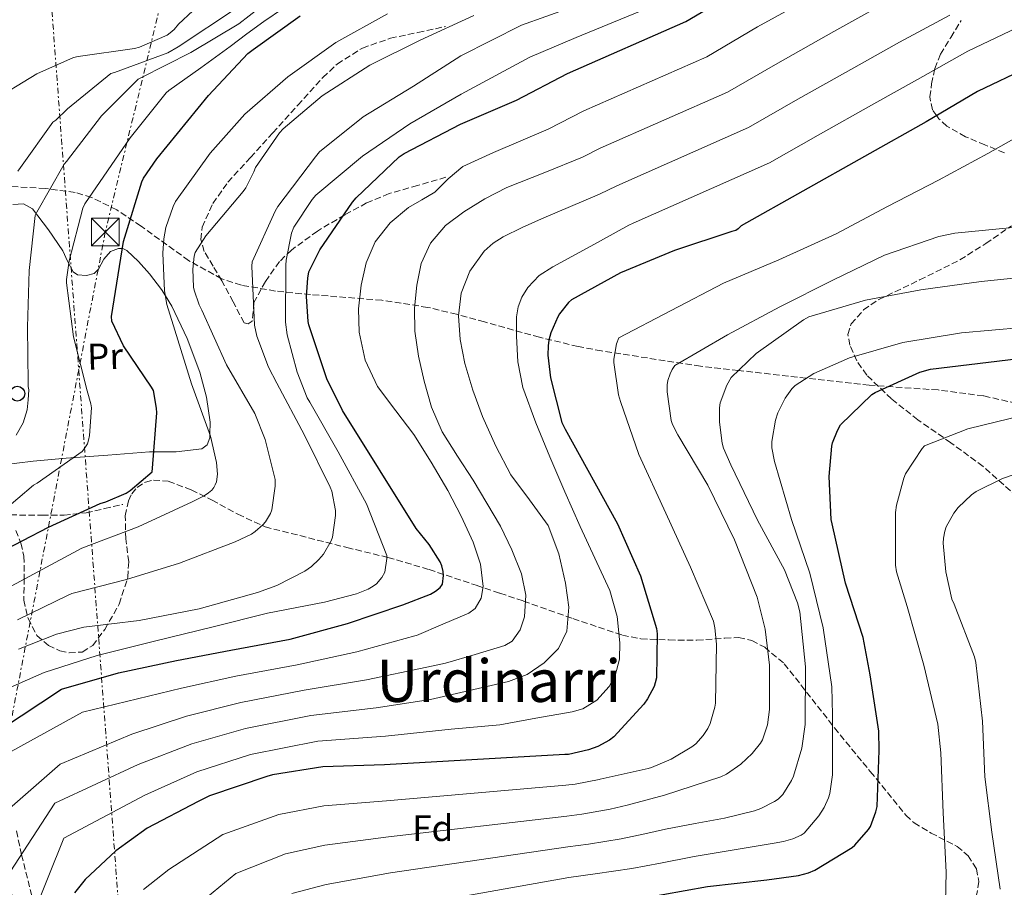
# Model space of a CAD drawing. Units: metres. Extents: x 620565 to 624003, y 4759567 to 4761941.
# Drawn here: x 621103 to 621370, y 4760676 to 4760911 of the extents above; entities that cross this region are included whole.
import ezdxf
from ezdxf.enums import TextEntityAlignment as Align

# ---------------------------------------------------------------- set-up
doc = ezdxf.new("R2010")
doc.units = ezdxf.units.M
doc.header["$MEASUREMENT"] = 0
doc.linetypes.add('DGN Style 3', pattern=[2.435891, 1.739922, -0.695969])
doc.linetypes.add('DGN Style 7', pattern=[3.479844, 1.56593, -0.695969, 0.521977, -0.695969])
for name, color, linetype, lineweight in [('Curva de nivel directora', 30, 'Continuous', 30), ('Curva de nivel intermedia', 30, 'Continuous', 0), ('Etiqueta de uso rústico', 92, 'Continuous', 0), ('Etiqueta de zona arbolada', 92, 'Continuous', 0), ('Línea de cambio de uso (parcela vista)', 92, 'Continuous', 0), ('Línea eléctrica', 6, 'DGN Style 7', 0), ('Poste telefónico', 7, 'Continuous', 0), ('Senda', 7, 'DGN Style 3', 0), ('Texto de arroyo-regatas y barrancos', 142, 'Continuous', 0), ('Texto de Área (paraje) menor', 7, 'Continuous', 0), ('Torre eléctrica', 7, 'Continuous', 0), ('Zona arbolada', 92, 'DGN Style 3', 0)]:
    doc.layers.add(name, color=color, linetype=linetype, lineweight=lineweight)
doc.styles.add('Style-Arial', font='arial.ttf')

# ---------------------------------------------------------------- blocks, each defined once
blk = doc.blocks.new('5TME')
at = {"layer": 'Torre eléctrica', "color": 7, "linetype": 'Continuous', "lineweight": 0}
for p, q in [((-0.375, 0.375), (0.375, -0.375)), ((0.3723, 0.3776), (-0.3716, -0.3784))]:
    blk.add_line(p, q, dxfattribs=at)
at = {"layer": 'Torre eléctrica', "color": 7, "linetype": 'Continuous', "lineweight": 0, "flags": 128}
blk.add_lwpolyline([(-0.375, -0.375), (0.375, -0.375), (0.375, 0.375), (-0.375, 0.375), (-0.3716, -0.3784)], dxfattribs=at)
blk = doc.blocks.new('5PTT')
at = {"layer": 'Poste telefónico', "color": 7, "linetype": 'Continuous', "lineweight": 30}
blk.add_circle((0, 0), 0.2, dxfattribs=at)

msp = doc.modelspace()

# ---------------------------------------------------------------- linework, layer by layer
at = {"layer": 'Curva de nivel directora', "color": 30, "linetype": 'Continuous', "lineweight": 30, "flags": 128}
for points, elevation in [([(621572.36, 4760930.65), (621555.88, 4760927.68), (621549.8, 4760925.79), (621534.89, 4760920.25), (621520.26, 4760914.78), (621504.3, 4760908.32), (621474.54, 4760896.38), (621453.99, 4760909.41), (621453.54, 4760910.4), (621452.84, 4760911.26), (621449.8, 4760913.98), (621448.9, 4760914.56), (621440.9, 4760918.17), (621438.6, 4760918.56), (621429.35, 4760918.91), (621422.66, 4760918.21), (621420.84, 4760917.63), (621405.86, 4760912.19), (621391.66, 4760905.31), (621376.62, 4760897.98), (621362.98, 4760891.46), (621349.09, 4760883.2), (621298.95, 4760854.98), (621298.15, 4760854.21)], 700), ([(621081.46, 4760707.48), (621114.61, 4760729.37), (621130.13, 4760733.81), (621145.81, 4760737.17), (621160.6, 4760739.89), (621176.63, 4760742.9), (621192.18, 4760747.16), (621207.19, 4760752.25), (621214.68, 4760755.16), (621216.02, 4760755.89), (621217.3, 4760756.92), (621217.94, 4760757.85), (621218.2, 4760760.18), (621218.13, 4760761.3), (621217.78, 4760762.77), (621217.36, 4760763.86), (621214.36, 4760768.63), (621210.81, 4760772.92), (621190.81, 4760804.95), (621186.61, 4760813.49), (621181.75, 4760828.15), (621181.53, 4760829.08), (621181.05, 4760835.83), (621181.4, 4760840.85), (621181.75, 4760842.58), (621184.73, 4760848.53), (621193.56, 4760861.46), (621194.52, 4760862.65), (621206.23, 4760873.69), (621207.58, 4760874.65), (621222.81, 4760882.58), (621238.04, 4760889.11), (621251.83, 4760896.37), (621283.9, 4760910.42), (621297.91, 4760918.74)], 675), ([(621097.08, 4760766.03), (621111.13, 4760773.26), (621125.13, 4760779.69), (621126.65, 4760780.13), (621132.23, 4760782.54), (621133.31, 4760783.25), (621139.2, 4760788.31), (621139.32, 4760789.29), (621140.5, 4760804.33), (621140.45, 4760805.53), (621139.6, 4760810.32), (621139.09, 4760811.3), (621131.5, 4760822.49), (621128.27, 4760829.19), (621128.17, 4760830.45), (621131.47, 4760850.79), (621131.87, 4760851.96), (621136.4, 4760866.93), (621136.92, 4760867.97), (621140.5, 4760873.22), (621154.52, 4760890.36), (621165.16, 4760901.73), (621166.6, 4760902.86), (621179.39, 4760911.98)], 650), ([(621298.15, 4760854.21), (621297.45, 4760853.79), (621296.39, 4760853.47), (621280.9, 4760848.35), (621266.25, 4760842.31), (621252.9, 4760834.91), (621252.13, 4760834.24), (621249.67, 4760831.17), (621249.19, 4760830.34), (621247.33, 4760825.95), (621246.79, 4760824.03), (621246.57, 4760822.47), (621246.53, 4760819.91), (621247.24, 4760813.79), (621250.28, 4760801.7), (621251.24, 4760799.87), (621265.41, 4760774.21), (621271.68, 4760760.13), (621275.97, 4760745.83), (621276.13, 4760744.39), (621275.97, 4760732.39), (621275.62, 4760731.07), (621275.3, 4760730.11), (621273.57, 4760726.72), (621272.58, 4760725.31), (621264.45, 4760716.39), (621263.23, 4760715.52), (621260.03, 4760713.79), (621257.51, 4760712.87), (621252.1, 4760711.65), (621251.11, 4760711.62), (621202.21, 4760708.8), (621185.47, 4760708.32), (621171.87, 4760706.12), (621170.37, 4760705.67), (621154.82, 4760700.42), (621151.75, 4760698.88), (621137.89, 4760691.65), (621129.38, 4760685.51), (621121.06, 4760677.76), (621118.18, 4760674.15)], 700), ([(621271.66, 4760672.58), (621289.81, 4760675.81), (621305.87, 4760677.63), (621314.45, 4760678.82), (621317.17, 4760679.55), (621318.9, 4760680.26), (621329.01, 4760686.4), (621329.78, 4760687.01), (621333.49, 4760691.27), (621333.97, 4760692.1), (621335.47, 4760696.07), (621335.76, 4760697.54), (621336.37, 4760712.71), (621336.24, 4760717.92), (621333.91, 4760733.25), (621331.99, 4760743.33), (621327.25, 4760758.08), (621323.57, 4760774.15), (621323.35, 4760775.36), (621322.77, 4760787.01), (621323.48, 4760795.3), (621323.67, 4760796.19), (621325.01, 4760799.49), (621325.88, 4760801.03), (621334.32, 4760809.25), (621335.22, 4760809.83), (621347.41, 4760815.3), (621350.26, 4760816.16), (621376.5, 4760819.27)], 725)]:
    msp.add_lwpolyline(points, dxfattribs=dict(at, elevation=elevation))
at = {"layer": 'Curva de nivel intermedia', "color": 30, "linetype": 'Continuous', "lineweight": 0, "flags": 128}
for points, elevation in [([(621095.13, 4760888.42), (621107.98, 4760896.25), (621117.89, 4760900.65), (621119.13, 4760900.93), (621134.45, 4760903.08), (621135.77, 4760903.46), (621143.28, 4760906.7), (621144.14, 4760907.33), (621145.18, 4760908.29), (621146.36, 4760909.71), (621154.14, 4760917.01)], 630), ([(621318.69, 4760917.51), (621303.38, 4760908.95), (621289.58, 4760900.84), (621256.29, 4760886.21), (621246.63, 4760881.24), (621239.22, 4760878.07), (621231.82, 4760874.91), (621227.6, 4760873.05), (621223.43, 4760871.07), (621219.52, 4760867.77), (621215.85, 4760864.12), (621212.33, 4760862.07), (621208.78, 4760860), (621203.78, 4760855.87), (621199.69, 4760850.72), (621197.22, 4760844.95), (621195.91, 4760838.94), (621195.14, 4760832.53), (621195.33, 4760826.14), (621197, 4760818.58), (621200.29, 4760811.45), (621205.28, 4760804.88), (621210.21, 4760798.46), (621214.92, 4760790.9), (621219.43, 4760783.2), (621222.99, 4760776.28), (621226.24, 4760769.18), (621228.26, 4760763.27), (621229, 4760757.24), (621228.43, 4760754.07), (621226.77, 4760751.2), (621225.09, 4760749.98), (621218.01, 4760746.96), (621210.93, 4760743.93), (621210.47, 4760743.8), (621194.77, 4760739.52), (621178.52, 4760735.99), (621161.92, 4760732.84), (621147.2, 4760729.62), (621120.37, 4760723.11), (621095.7, 4760709.53)], 680), ([(621337.06, 4760914.93), (621324.1, 4760907.7), (621308.85, 4760899.16), (621295.27, 4760891.26), (621260.74, 4760876.04), (621255.91, 4760873.63), (621245.67, 4760869.5), (621235.43, 4760865.37), (621229.47, 4760862.38), (621223.75, 4760858.81), (621218.78, 4760855.1), (621214.66, 4760850.3), (621212.18, 4760844.76), (621211.01, 4760838.94), (621210.35, 4760832.69), (621210.44, 4760826.46), (621211.43, 4760819.65), (621213, 4760812.89), (621215.01, 4760805.82), (621217.89, 4760799.13), (621222.04, 4760792.57), (621226.25, 4760786.08), (621229.99, 4760779.83), (621233.67, 4760773.53), (621236.76, 4760767.18), (621239.33, 4760760.6), (621240.58, 4760754.85), (621240.16, 4760748.99), (621238.97, 4760745.41), (621236.83, 4760742.35), (621234.82, 4760741.18), (621226.81, 4760738.77), (621218.81, 4760736.36), (621213.75, 4760735.36), (621197.36, 4760731.88), (621180.41, 4760729.08), (621163.24, 4760725.78), (621148.59, 4760722.06), (621133.69, 4760717.19), (621114.32, 4760709.03), (621094.69, 4760691.92)], 685), ([(621095.46, 4760727.59), (621109.96, 4760733.83), (621124.32, 4760738.5), (621139.91, 4760742.4), (621155.78, 4760746.28), (621170.47, 4760749.92), (621185.92, 4760752.93), (621194.63, 4760755.2), (621197.76, 4760756.45), (621199.2, 4760757.25), (621200.04, 4760757.92), (621201.48, 4760759.68), (621202.31, 4760761.12), (621202.82, 4760764.77), (621202.82, 4760765.6), (621197.38, 4760779.65), (621189.7, 4760793.7), (621181.96, 4760807.17), (621181.28, 4760808.39), (621178.53, 4760815.3), (621175.88, 4760825.44), (621175.43, 4760828.9), (621175.49, 4760844.36), (621175.59, 4760845.73), (621177.03, 4760853), (621177.61, 4760854.69), (621182.6, 4760862.18), (621183.59, 4760863.33), (621196.26, 4760873.89), (621209.13, 4760882.69), (621223.05, 4760890.72), (621241.64, 4760900.79), (621254.16, 4760906.09), (621271.36, 4760913.12)], 670), ([(621098.55, 4760777.46), (621107.08, 4760784.64), (621108.1, 4760785.19), (621120.22, 4760793.82), (621120.81, 4760794.54), (621121.67, 4760795.91), (621122.01, 4760796.89), (621122.27, 4760798.16), (621122.83, 4760805.63), (621122.65, 4760806.74), (621121.63, 4760810.29), (621117.9, 4760824.91), (621116.05, 4760839.59), (621116.05, 4760840.5), (621116.7, 4760845.54), (621120.41, 4760859.8), (621120.98, 4760860.95), (621133.25, 4760878.85), (621143.03, 4760891.07), (621143.74, 4760891.71), (621148.09, 4760894.8), (621152.44, 4760897.89), (621156.41, 4760900.75), (621160.36, 4760903.63), (621164.92, 4760907.05), (621169.5, 4760910.45), (621174.83, 4760914.01)], 645), ([(621102.39, 4760798.22), (621104.27, 4760801.55), (621105.37, 4760805.1), (621105.59, 4760807.84), (621105.8, 4760810.58), (621105.65, 4760811.43), (621105.65, 4760812.31), (621105.46, 4760827.53), (621105.89, 4760842.86), (621107.53, 4760857.86), (621107.93, 4760858.68), (621115.34, 4760871.73), (621116.02, 4760872.46), (621125.52, 4760884.82), (621135.42, 4760894.76), (621136.14, 4760895.15), (621149.72, 4760902.07), (621162.74, 4760909.79), (621168.32, 4760914.15)], 640), ([(621102.79, 4760869.82), (621103.57, 4760870.86), (621112.34, 4760883.09), (621113.13, 4760883.69), (621116.26, 4760886.74), (621128.05, 4760896.29), (621129.06, 4760896.56), (621143.49, 4760901.96), (621146.31, 4760903.53), (621162.1, 4760914.05)], 635), ([(621102.98, 4760740.2), (621113.32, 4760744.29), (621120.74, 4760746.21), (621135.68, 4760748), (621152, 4760751.11), (621167.84, 4760755.56), (621173, 4760757.44), (621180.61, 4760761.35), (621182.44, 4760762.6), (621184.45, 4760764.48), (621185.67, 4760765.96), (621187.75, 4760769.54), (621188.16, 4760770.56), (621188.96, 4760776.45), (621188.96, 4760777.8), (621187.91, 4760783.01), (621187.52, 4760784.13), (621180.52, 4760798.28), (621173.06, 4760812.36), (621170.76, 4760816.71), (621167.65, 4760825.09), (621166.95, 4760828.07), (621166.28, 4760844.04), (621166.34, 4760845.25), (621172.61, 4760859.01), (621173.35, 4760860.29), (621183.49, 4760873.73), (621184.65, 4760875.07), (621196.42, 4760884.58), (621210.12, 4760892.87), (621222.95, 4760901.15), (621239.4, 4760909.4), (621252.61, 4760914.12)], 665), ([(621084.26, 4760748.32), (621120.13, 4760767.56), (621135.46, 4760773.38), (621150.05, 4760780.16), (621153.32, 4760781.8), (621154.47, 4760782.56), (621155.4, 4760783.36), (621155.94, 4760784.04), (621156.36, 4760784.74), (621156.68, 4760785.54), (621156.93, 4760787.65), (621156.68, 4760790.85), (621155.08, 4760797.96), (621149.89, 4760812.2), (621145.35, 4760826.76), (621143.24, 4760833.7), (621142.6, 4760837.38), (621142.09, 4760847.62), (621142.37, 4760851.49), (621142.98, 4760854.53), (621144.9, 4760860.26), (621145.57, 4760861.6), (621154.98, 4760874.69), (621164.39, 4760885.28), (621176.01, 4760895.46), (621189.03, 4760904.74), (621203.02, 4760912.48)], 655), ([(621355.55, 4760912.17), (621341.89, 4760904.84), (621329.52, 4760897.89), (621314.31, 4760889.36), (621300.96, 4760881.68), (621265.19, 4760865.88), (621260.55, 4760863.62), (621252.69, 4760860.27), (621244.84, 4760856.92), (621239.58, 4760854.58), (621234.37, 4760852.06), (621231.65, 4760850.35), (621229.29, 4760848.18), (621225.41, 4760842.68), (621223.02, 4760836.73), (621222.31, 4760830.65), (621222.72, 4760824.17), (621223.97, 4760817.72), (621226.18, 4760810.44), (621228.81, 4760803.32), (621232.45, 4760795.27), (621236.52, 4760787.45), (621241.56, 4760780.66), (621246.6, 4760773.72), (621249.51, 4760766.07), (621251.3, 4760758.14), (621252.23, 4760751.62), (621251.68, 4760745.08), (621249.4, 4760740.36), (621245.54, 4760736.48), (621240.88, 4760733.35), (621235.88, 4760731.42), (621225.28, 4760728.99), (621214.69, 4760726.55), (621199.95, 4760724.25), (621182.3, 4760722.17), (621164.57, 4760718.72), (621149.98, 4760714.5), (621135.48, 4760708.88), (621112.81, 4760698.46), (621100.73, 4760679.85)], 690), ([(621102.72, 4760748.13), (621116.42, 4760754.88), (621117.44, 4760755.33), (621132.29, 4760759.08), (621146.66, 4760763.49), (621161.7, 4760769.28), (621166.21, 4760771.43), (621167.2, 4760772.07), (621169.25, 4760773.89), (621169.96, 4760774.72), (621171.3, 4760777.03), (621171.72, 4760778.02), (621172.61, 4760784.42), (621172.61, 4760786.18), (621169.86, 4760797.09), (621167.04, 4760804.16), (621159.4, 4760817.32), (621152.68, 4760832.13), (621151.94, 4760833.57), (621150.6, 4760837.57), (621150.44, 4760838.4), (621150.28, 4760843.24), (621150.63, 4760846.76), (621150.89, 4760847.75), (621153.77, 4760852.26), (621163.94, 4760864.29), (621164.61, 4760865.28), (621166.82, 4760869.7), (621167.24, 4760870.88), (621173.8, 4760880.23), (621174.76, 4760881.28), (621185.29, 4760890.24), (621198.25, 4760898.63), (621211.88, 4760905.38), (621226.41, 4760912.07)], 660), ([(621373.89, 4760908.79), (621360.38, 4760902.35), (621346.71, 4760894.74), (621334.93, 4760888.08), (621319.78, 4760879.57), (621306.65, 4760872.09), (621269.65, 4760855.71), (621268.51, 4760855.18), (621258.18, 4760849.54), (621247.85, 4760843.9), (621244.18, 4760841.5), (621241.07, 4760838.33), (621239.43, 4760835.68), (621238.44, 4760833.02), (621237.98, 4760830.37), (621237.99, 4760825.05), (621238.38, 4760818.09), (621239.75, 4760811.13), (621243.23, 4760801.57), (621247.05, 4760792.35), (621251.14, 4760782.91), (621255.27, 4760773.5), (621259.3, 4760764.88), (621263.36, 4760756.12), (621265.32, 4760749.09), (621266.02, 4760741.92), (621265.93, 4760737.46), (621264.76, 4760733.03), (621263.14, 4760730.11), (621259.83, 4760726.41), (621255.97, 4760724.06), (621253.09, 4760723.23), (621243.28, 4760721.47), (621233.48, 4760719.71), (621220.32, 4760718.48)], 695), ([(621386.3, 4760886.17), (621365.82, 4760874.62), (621352.44, 4760867.42), (621338.62, 4760860.22), (621324.7, 4760852.83), (621309.15, 4760845.82), (621294.14, 4760839.49), (621265.72, 4760824.67), (621265.15, 4760823.01), (621264.38, 4760818.88), (621264.38, 4760817.95), (621265.66, 4760809.18), (621266.17, 4760807.33), (621271.23, 4760793.02), (621278.49, 4760777.09), (621285.21, 4760762.46), (621291.45, 4760747.78), (621291.83, 4760745.98), (621292.22, 4760741.57), (621291.93, 4760725.57), (621291.77, 4760724.45), (621290.55, 4760720.03), (621289.91, 4760718.72), (621288.66, 4760716.8), (621286.62, 4760714.56), (621285.59, 4760713.73), (621279.96, 4760710.4), (621274.65, 4760708.1), (621273.72, 4760707.84), (621267.21, 4760706.37), (621260.7, 4760704.9), (621260.46, 4760704.83), (621253.92, 4760703.55), (621251.38, 4760703.29), (621202.77, 4760699.05), (621185.78, 4760697.69), (621173.61, 4760695.4), (621158.37, 4760689.9), (621143.75, 4760680.43), (621136.92, 4760675.06)], 705), ([(621372.57, 4760854.53), (621356.83, 4760853.05), (621352.54, 4760852.09), (621337.82, 4760847.07), (621323.8, 4760840.32), (621309.44, 4760833.09), (621295.26, 4760825.41), (621280.99, 4760817.15), (621280.25, 4760816.06), (621279.68, 4760814.91), (621279.04, 4760813.09), (621278.84, 4760811.9), (621278.84, 4760810.02), (621279.96, 4760802.21), (621280.35, 4760801.09), (621281.75, 4760798.3), (621289.85, 4760784.64), (621297.11, 4760769.82), (621303.23, 4760754.3), (621305.47, 4760745.6), (621306.65, 4760735.87), (621306.62, 4760723.81), (621306.04, 4760719.68), (621304.73, 4760715.65), (621304.18, 4760714.75), (621301.91, 4760711.94), (621298.81, 4760708.99)], 710), ([(621379.93, 4760841.57), (621364.03, 4760839.93), (621347.68, 4760837.66), (621332.6, 4760834.85), (621317.28, 4760830.33), (621315.84, 4760829.5), (621302.97, 4760820.35), (621296.19, 4760813.86), (621295.04, 4760811.84), (621293.21, 4760807.04), (621293.02, 4760805.63)], 715), ([(621375.13, 4760827.45), (621358.68, 4760825.95), (621342.78, 4760823.39), (621328.32, 4760819.23), (621318.59, 4760815.01), (621313.53, 4760811.74), (621312.64, 4760810.82), (621310.87, 4760808.29), (621308.83, 4760804.26), (621308.22, 4760802.3), (621307.29, 4760796.48), (621307.29, 4760794.82), (621307.96, 4760791.07), (621312.54, 4760775.36), (621317.53, 4760760.83), (621321.15, 4760746.02), (621323.55, 4760729.98), (621323.71, 4760722.43), (621323.7, 4760706.14), (621322.97, 4760701.06), (621322.62, 4760699.87), (621321.43, 4760697.28), (621320.02, 4760695.01), (621316.02, 4760690.3), (621315.22, 4760689.79), (621312.92, 4760688.77), (621310.39, 4760688), (621307.9, 4760687.58), (621297.03, 4760685.77), (621286.17, 4760683.95), (621285.71, 4760683.89), (621277.09, 4760682.2), (621269.31, 4760680.72), (621259.38, 4760679.24), (621252.18, 4760678.29), (621204.46, 4760669.8)], 720), ([(621293.02, 4760805.63), (621293.02, 4760801.79), (621293.82, 4760796.03), (621294.17, 4760794.75), (621296.15, 4760790.18), (621303.32, 4760775.23), (621310.68, 4760761.76), (621314.23, 4760752.8), (621314.81, 4760750.37), (621316.35, 4760735.39), (621316.25, 4760719.74), (621315.38, 4760713.38), (621313.14, 4760705.76), (621312.6, 4760704.58), (621310.23, 4760700.8), (621308.92, 4760699.55), (621307.93, 4760698.85), (621304.28, 4760696.96), (621302.55, 4760696.32), (621294.42, 4760694.4), (621286.44, 4760692.91), (621278.46, 4760691.42), (621272.83, 4760690.1), (621266.36, 4760688.76), (621257.56, 4760687.35), (621251.91, 4760686.62), (621203.89, 4760679.55), (621186.39, 4760676.42), (621177.09, 4760673.95)], 715), ([(621375.57, 4760803.68), (621360.37, 4760799.96), (621348.65, 4760795.36), (621347.98, 4760794.59), (621343.53, 4760787.74), (621343.02, 4760786.56), (621341.04, 4760779.23), (621340.78, 4760777.31), (621340.75, 4760762.94), (621341.04, 4760761.21), (621343.95, 4760751.74), (621348.49, 4760735.87), (621352.27, 4760719.87), (621353.07, 4760712.12), (621353.74, 4760695.77), (621354.51, 4760679.71), (621354.19, 4760663.45)], 730), ([(621386.06, 4760792.09), (621369.77, 4760786.49), (621362.64, 4760782.97), (621361.36, 4760782.08), (621357.74, 4760778.59), (621356.56, 4760777.05), (621354.54, 4760773.34), (621354.16, 4760772.19), (621353.81, 4760770.3)], 735), ([(621353.81, 4760770.3), (621353.74, 4760768.99), (621354.44, 4760761.21), (621356.08, 4760753.72), (621356.68, 4760752.38), (621362.22, 4760738.11), (621362.51, 4760736.6), (621364.33, 4760720.64), (621364.97, 4760705.6), (621366.92, 4760690.56), (621369.16, 4760675.13)], 735), ([(621220.32, 4760718.48), (621202.54, 4760716.61), (621184.19, 4760715.25), (621165.89, 4760711.66), (621151.37, 4760706.95), (621137.26, 4760700.56), (621115.33, 4760688.91), (621106.77, 4760667.78), (621109.38, 4760622.65), (621109.99, 4760616.37), (621110.81, 4760602.11), (621111.63, 4760586.74), (621113.3, 4760571.29), (621127.08, 4760522.12), (621132.23, 4760509.61), (621138.4, 4760497.76), (621145.66, 4760487.85), (621162.11, 4760473.64), (621178.96, 4760471.36)], 695), ([(621298.81, 4760708.99), (621294.97, 4760706.3), (621293.4, 4760705.57), (621278.17, 4760700.61), (621273.08, 4760699.24), (621267.99, 4760697.86), (621263.41, 4760696.79), (621255.74, 4760695.45), (621251.64, 4760694.95), (621203.33, 4760689.3), (621186.08, 4760687.05), (621175.35, 4760684.67), (621161.92, 4760679.38), (621149.6, 4760669.21)], 710)]:
    msp.add_lwpolyline(points, dxfattribs=dict(at, elevation=elevation))
at = {"layer": 'Línea de cambio de uso (parcela vista)', "color": 92, "linetype": 'Continuous', "lineweight": 0}
for points in [[(621101.43, 4760860.76, 636.49), (621104.33, 4760860.95, 636.95), (621106.79, 4760859.6, 637.48), (621111.16, 4760853.95, 638.93), (621114.98, 4760848.27, 640.68), (621116.32, 4760845.42, 642.31), (621117.8, 4760842.57, 644.01), (621118.98, 4760841.73, 644.48), (621121.39, 4760841.51, 645.12)], [(621121.39, 4760841.51, 645.12), (621123.49, 4760842.06, 645.74), (621124.65, 4760843.23, 646.22), (621126.13, 4760845.97, 646.85), (621127.91, 4760848.08, 647.53), (621130.13, 4760848.9, 649.23), (621131.26, 4760848.87, 650.21), (621132.33, 4760848.33, 650.73), (621135.53, 4760845.37, 650.83), (621138.53, 4760842, 652.73), (621141.79, 4760837.72, 654.71), (621142.83, 4760836.07, 655), (621144.61, 4760833.23, 654.8), (621148.76, 4760824.46, 652.27), (621152.17, 4760815.31, 652.46), (621154, 4760808.55, 652.48), (621154.98, 4760801.74, 652.2), (621154.88, 4760798.5, 655), (621154.84, 4760797.49, 655.69), (621154.13, 4760795.64, 656.23), (621152.74, 4760794.57, 656.11), (621145.73, 4760793.76, 653.06), (621139.66, 4760793.69, 650), (621138.53, 4760793.68, 649.59), (621127.23, 4760792.86, 645.54), (621115.94, 4760792.02, 643.95), (621107.01, 4760791.18, 642.7), (621098.09, 4760790.1, 641.45)]]:
    msp.add_polyline3d(points, dxfattribs=at)
at = {"layer": 'Línea eléctrica', "color": 6, "linetype": 'DGN Style 7', "lineweight": 0}
for points in [[(620853.34, 4761885.65, 690), (620861.51, 4761868.24, 690.02), (620936.31, 4761708.75, 690.19), (621074.32, 4761415.01, 660.9), (621097.36, 4761111.09, 699.24), (621119.32, 4760815.92, 703.12), (621130.36, 4760667.6, 705.07), (621162.58, 4760526.5, 712.91), (621214.72, 4760442.87, 678.09), (621339.17, 4760266.83, 735.29), (621382, 4760195.72, 726.8), (621653.63, 4759784.44, 726.34), (621815.2, 4759708.62, 738.22), (622062.56, 4759593.02, 737.38)], [(621204.13, 4761187.79, 731.47), (621188, 4761120.14, 705.64), (621161.08, 4760995.96, 637.18), (621126.53, 4760853.33, 647.41), (621119.32, 4760815.92, 656.12), (621098.1, 4760705.74, 681.76), (621108.17, 4760600.39, 693.67), (621118.15, 4760516.59, 688.98), (621126.6, 4760425.88, 667.88), (621223.23, 4760271.68, 691.67), (621280.08, 4760183.27, 703.61), (621321.35, 4760121.51, 696.85), (621443.5, 4759930.86, 681.19), (621512.33, 4759812.05, 693.62), (621554.56, 4759657.11, 687.38)]]:
    msp.add_polyline3d(points, dxfattribs=at)
at = {"layer": 'Senda', "color": 7, "linetype": 'DGN Style 3', "lineweight": 0}
for points in [[(621370.34, 4760874.83, 705.58), (621365.03, 4760876.99, 704.68), (621359.72, 4760879.18, 703.66), (621354.66, 4760882.08, 701.47), (621352.54, 4760884.04, 700.39), (621351.94, 4760884.89, 700), (621350.82, 4760886.48, 699.14), (621350.07, 4760889.97, 697.22), (621350.57, 4760893.52, 695.57), (621351.38, 4760897.34, 695), (621351.45, 4760897.66, 695.03), (621353, 4760901.58, 695.36), (621355.78, 4760906.12, 695.79), (621358.57, 4760910.67, 694.64)], [(621218.86, 4760868.17, 681.07), (621211.18, 4760865.97, 679.08), (621203.5, 4760863.76, 677.1), (621197.39, 4760861.22, 675.94), (621191.46, 4760858, 675.05), (621184.03, 4760853.59, 673.67), (621177, 4760848.46, 672.17), (621173.76, 4760845.33, 671.19), (621169.94, 4760839.94, 669.35), (621166.82, 4760834.25, 667.5), (621166.65, 4760831.74, 666.95), (621166.37, 4760829.2, 666.41), (621165.28, 4760828.4, 665.6), (621164.2, 4760828.75, 664.81), (621161.16, 4760834.42, 664.18), (621158.12, 4760840.14, 663.6), (621155.75, 4760844.07, 662.48), (621153.38, 4760848.08, 661.42), (621152.42, 4760851.34, 660.83), (621152.81, 4760854.67, 660.4), (621155.68, 4760861.06, 659.91), (621159.78, 4760866.83, 659.82), (621165.86, 4760873.52, 660.17), (621171.94, 4760880.21, 660.46), (621178.72, 4760887.73, 660.5), (621185.51, 4760895.25, 660.52), (621189.41, 4760898.9, 660.48), (621196.25, 4760903.24, 660.36), (621203.82, 4760905.87, 660.46), (621211.3, 4760907.47, 660.75), (621218.79, 4760909.07, 661.04)], [(621373.75, 4760781.57, 735.64), (621364.52, 4760789.77, 732.78), (621355.78, 4760796.18, 730.34), (621346.85, 4760802.38, 727.92), (621339.72, 4760808.08, 725.5), (621332.97, 4760814.54, 722.99), (621330.27, 4760818.43, 722.29), (621328.42, 4760822.67, 721.58), (621327.88, 4760825.57, 720.53), (621328.74, 4760828.43, 719.47), (621332.11, 4760832.2, 718.22), (621336.23, 4760835.02, 717.1), (621347.32, 4760840.34, 714.57), (621358.25, 4760845.77, 712.43), (621365.28, 4760850.24, 711.32), (621372.2, 4760854.99, 710.32)], [(621100.83, 4760776.61, 645.87), (621109.35, 4760776.53, 648.49), (621115.34, 4760776.5, 649.67), (621121.32, 4760777.17, 650.22), (621126.31, 4760778.32, 650.19), (621131.3, 4760779.47, 650.16)]]:
    msp.add_polyline3d(points, dxfattribs=at)
at = {"layer": 'Zona arbolada', "color": 92, "linetype": 'DGN Style 3', "lineweight": 0}
for points in [[(621378.32, 4760805.79, 733.88), (621364.65, 4760808.91, 732.01), (621352.31, 4760810.5, 729.84), (621333.67, 4760811.78, 726.24), (621316.59, 4760813.72, 720), (621298.22, 4760815.8, 715), (621287.94, 4760816.96, 717.18), (621261.09, 4760821.07, 711.28), (621254.71, 4760822.29, 709.23), (621244.24, 4760824.79, 703.93), (621229.31, 4760828.96, 694.15), (621221.78, 4760831.02, 689.55), (621213.93, 4760832.91, 685.8), (621201.48, 4760834.84, 681.09), (621182.2, 4760836.37, 674.16), (621172.66, 4760837.34, 670.83), (621163.43, 4760838.93, 667.63), (621158.05, 4760840.67, 665.72), (621149.12, 4760845.6, 662.38), (621136.21, 4760854.96, 657.39), (621129.64, 4760859.32, 654.89), (621122.79, 4760862.73, 652.4), (621118.36, 4760864.08, 650.86), (621110.24, 4760865.16, 648.16), (621097.61, 4760865.89, 644.15)], [(621378.32, 4760805.79, 733.88), (621364.65, 4760808.91, 732.01), (621352.31, 4760810.5, 729.84), (621333.67, 4760811.78, 726.24), (621316.59, 4760813.72, 720), (621298.22, 4760815.8, 715), (621287.94, 4760816.96, 717.18), (621261.09, 4760821.07, 711.28), (621254.71, 4760822.29, 709.23), (621244.24, 4760824.79, 703.93), (621229.31, 4760828.96, 694.15), (621221.78, 4760831.02, 689.55), (621213.93, 4760832.91, 685.8), (621201.48, 4760834.84, 681.09), (621182.2, 4760836.37, 674.16), (621172.66, 4760837.34, 670.83), (621163.43, 4760838.93, 667.63), (621158.05, 4760840.67, 665.72), (621149.12, 4760845.6, 662.38), (621136.21, 4760854.96, 657.39), (621129.64, 4760859.32, 654.89), (621122.79, 4760862.73, 652.4), (621118.36, 4760864.08, 650.86), (621110.24, 4760865.16, 648.16), (621097.61, 4760865.89, 644.15)], [(621102.28, 4760772.43, 649.05), (621103.65, 4760768.96, 650.55), (621104.48, 4760765.46, 652.14), (621104.54, 4760759.47, 655.17), (621104.42, 4760753.49, 658.28), (621105.58, 4760748.52, 661.21), (621108, 4760743.89, 664.17), (621111.09, 4760741.17, 665.83), (621114.22, 4760739.75, 666.78), (621116.72, 4760739.2, 667.33), (621120.29, 4760739.43, 667.87), (621123.11, 4760741.2, 668.08), (621126.4, 4760745.54, 667.87), (621130.31, 4760752.45, 666.65), (621132.64, 4760759.69, 664.43), (621132.87, 4760763.87, 662.83), (621132.06, 4760770.14, 660.26), (621131.94, 4760776.4, 657.77), (621132.82, 4760780.46, 656.28), (621133.72, 4760782.37, 655.67), (621135.14, 4760784.08, 655.28), (621137.41, 4760785.51, 655.13), (621139.57, 4760786.05, 655.26), (621143.62, 4760785.73, 655.97), (621149.84, 4760783.38, 657.84), (621155.49, 4760780.62, 660.14), (621162.49, 4760776.79, 663.76), (621169.83, 4760773.39, 667.24), (621192.03, 4760767.77, 675.32), (621203.16, 4760765.07, 679.09), (621214.31, 4760761.81, 682.67), (621227.12, 4760757.52, 685.55), (621233.53, 4760755.37, 686.97), (621239.91, 4760753.23, 689.07), (621253.33, 4760748.48, 694.9), (621266.72, 4760744.01, 700.78), (621271.76, 4760743.01, 702.89), (621279.35, 4760742.69, 706.06), (621286.95, 4760742.6, 709.23), (621294.51, 4760743.21, 712.63), (621298.23, 4760743.34, 714.35), (621301.86, 4760742.54, 715.95), (621305.31, 4760740.72, 717.35), (621310.62, 4760736.24, 719.27), (621324.26, 4760718.86, 723.18), (621333.95, 4760706.98, 725.16), (621343.59, 4760695.18, 727.15), (621345.83, 4760693.06, 727.97), (621350.4, 4760690.34, 730.26), (621357.48, 4760686.7, 734.29), (621360.48, 4760684.18, 735.88), (621362.72, 4760680.65, 736.75), (621363.36, 4760677.17, 736.95), (621362.49, 4760671.9, 736.99)], [(621120.29, 4760739.43, 667.87), (621123.11, 4760741.2, 668.08), (621126.4, 4760745.54, 667.87), (621130.31, 4760752.45, 666.65), (621132.64, 4760759.69, 664.43), (621132.87, 4760763.87, 662.83), (621132.06, 4760770.14, 660.26), (621131.94, 4760776.4, 657.77), (621132.82, 4760780.46, 656.28), (621133.72, 4760782.37, 655.67), (621135.14, 4760784.08, 655.28), (621137.41, 4760785.51, 655.13), (621139.57, 4760786.05, 655.26), (621143.62, 4760785.73, 655.97), (621149.84, 4760783.38, 657.84), (621155.49, 4760780.62, 660.14), (621162.49, 4760776.79, 663.76), (621169.83, 4760773.39, 667.24), (621192.03, 4760767.77, 675.32), (621203.16, 4760765.07, 679.09), (621214.31, 4760761.81, 682.67), (621227.12, 4760757.52, 685.55), (621233.53, 4760755.37, 686.97), (621239.91, 4760753.23, 689.07), (621253.33, 4760748.48, 694.9), (621266.72, 4760744.01, 700.78), (621271.76, 4760743.01, 702.89), (621279.35, 4760742.69, 706.06), (621286.95, 4760742.6, 709.23), (621294.51, 4760743.21, 712.63), (621298.23, 4760743.34, 714.35), (621301.86, 4760742.54, 715.95), (621305.31, 4760740.72, 717.35), (621310.62, 4760736.24, 719.27), (621324.26, 4760718.86, 723.18), (621333.95, 4760706.98, 725.16), (621343.59, 4760695.18, 727.15), (621345.83, 4760693.06, 727.97), (621350.4, 4760690.34, 730.26), (621357.48, 4760686.7, 734.29), (621360.48, 4760684.18, 735.88), (621362.72, 4760680.65, 736.75), (621363.36, 4760677.17, 736.95), (621362.49, 4760671.9, 736.99)], [(621102.28, 4760772.43, 649.05), (621103.65, 4760768.96, 650.55), (621104.48, 4760765.46, 652.14), (621104.54, 4760759.47, 655.17), (621104.42, 4760753.49, 658.28), (621105.58, 4760748.52, 661.21), (621108, 4760743.89, 664.17), (621111.09, 4760741.17, 665.83), (621114.22, 4760739.75, 666.78), (621116.72, 4760739.2, 667.33), (621120.29, 4760739.43, 667.87)], [(621107.18, 4760670.97, 692.43), (621103.84, 4760684.43, 689.58), (621102.35, 4760691.23, 687.86)], [(621107.18, 4760670.97, 692.43), (621103.84, 4760684.43, 689.58), (621102.35, 4760691.23, 687.86)]]:
    msp.add_polyline3d(points, dxfattribs=at)

# ---------------------------------------------------------------- block references
at = {"layer": 'Poste telefónico', "color": 7, "linetype": 'Continuous', "lineweight": 0, "xscale": 10, "yscale": 10, "zscale": 10}
msp.add_blockref('5PTT', (621102.67, 4760809.5, 639.01), dxfattribs=at)
at = {"layer": 'Torre eléctrica', "color": 7, "linetype": 'Continuous', "lineweight": 0, "xscale": 10, "yscale": 10, "zscale": 10}
msp.add_blockref('5TME', (621126.53, 4760853.33, 647.41), dxfattribs=at)

# ---------------------------------------------------------------- texts
at = {"layer": 'Etiqueta de uso rústico', "color": 92, "linetype": 'Continuous', "lineweight": 0, "style": 'Style-Arial'}
msp.add_text('Pr', height=7, rotation=1.6241, dxfattribs=at).set_placement((621126.46, 4760819.63, 646.58), align=Align.MIDDLE_CENTER)
at = {"layer": 'Etiqueta de zona arbolada', "color": 92, "linetype": 'Continuous', "lineweight": 0, "style": 'Style-Arial'}
msp.add_text('Fd', height=7, rotation=359.9925, dxfattribs=at).set_placement((621215.31, 4760691.66, 709.43), align=Align.MIDDLE_CENTER)
at = {"layer": 'Texto de arroyo-regatas y barrancos', "color": 142, "linetype": 'Continuous', "lineweight": 0, "style": 'Style-Arial'}
msp.add_text('Urkiloko Erreka', height=8, rotation=31.921, dxfattribs=at).set_placement((621073.73, 4760906.1, 629.05))
at = {"layer": 'Texto de Área (paraje) menor', "color": 7, "linetype": 'Continuous', "lineweight": 0, "style": 'Style-Arial'}
msp.add_text('Urdinarri', height=11.5, dxfattribs=at).set_placement((621233.22, 4760731.64, 687.07), align=Align.MIDDLE_CENTER)

doc.saveas('drawing.dxf')
